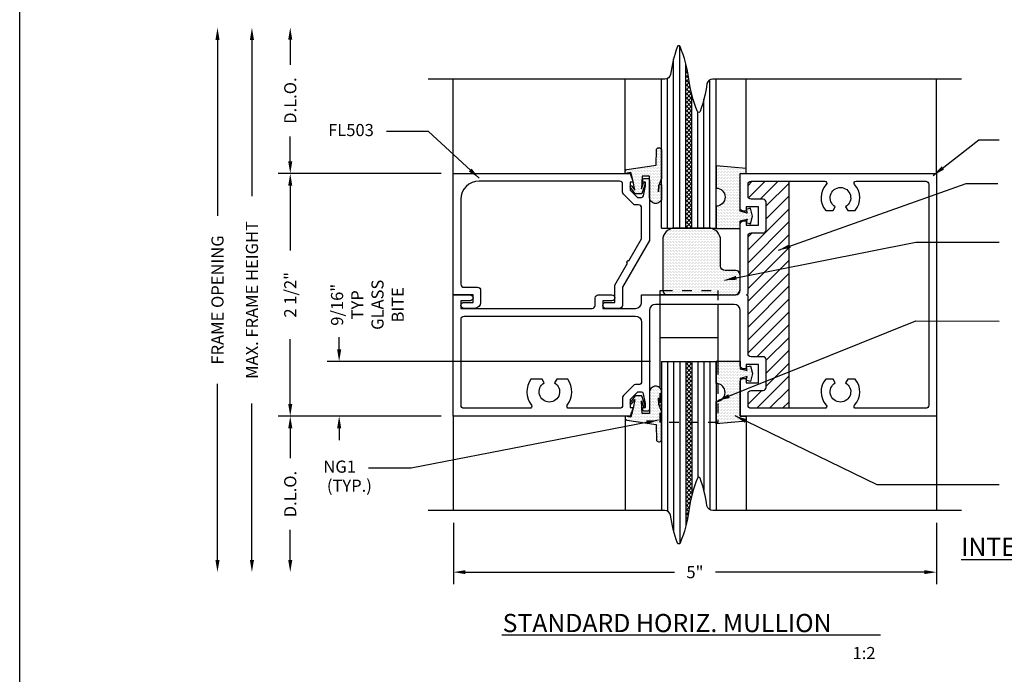
# Model space of a CAD drawing. Units: inches. Extents: x 7 to 240, y -93 to 51.
# Drawn here: x 7 to 17, y -48 to -41 of the extents above; entities that cross this region are included whole.
import ezdxf
from ezdxf.enums import TextEntityAlignment as Align

# ---------------------------------------------------------------- set-up
doc = ezdxf.new("R2010")
doc.units = ezdxf.units.IN
doc.header["$MEASUREMENT"] = 0
doc.linetypes.add('HIDDEN2', pattern=[0.1875, 0.125, -0.0625])
for name, color, linetype in [('Anno-Brln', 132, 'Continuous'), ('Anno-Dims', 230, 'Continuous'), ('Anno-Dims2', 230, 'Continuous'), ('Anno-Note', 2, 'Continuous'), ('Genl-Titl-Txt2', 6, 'Continuous'), ('Objt-Hidd', 2, 'HIDDEN2'), ('Objt-Outl-Thck', 5, 'Continuous'), ('Objt-Outl-Thin', 3, 'Continuous'), ('Objt-Outl-Xthn', 1, 'Continuous'), ('Objt-Sect-Htch', 12, 'Continuous')]:
    doc.layers.add(name, color=color, linetype=linetype)
doc.layers.add('Genl-View-Nplt', color=121, linetype='Continuous', plot=False)
doc.styles.add('RomanS', font='romans.shx')
doc.dimstyles.new('Coral AP - Architect', dxfattribs={"dimtxt": 0.0625, "dimasz": 0.0625, "dimexe": 0.0625, "dimexo": 0.0625, "dimgap": 0.0625, "dimtad": 0, "dimdec": 4, "dimzin": 3, "dimdsep": 46, "dimlunit": 4, "dimtxsty": 'RomanS', "dimcen": 0, "dimclrd": 256, "dimclre": 256, "dimclrt": 2, "dimadec": 3, "dimazin": 3, "dimtfac": 1, "dimtdec": 4, "dimtix": 1, "dimtofl": 0, "dimtmove": 1, "dimatfit": 0, "dimfxl": 0, "dimfrac": 2, "dimtolj": 1, "dimtzin": 0, "dimlwd": -1, "dimlwe": -1, "dimarcsym": 0})
doc.dimstyles.new('Coral AP - Engineer', dxfattribs={"dimtxt": 0.0625, "dimasz": 0.0625, "dimexe": 0.0625, "dimexo": 0.0625, "dimgap": 0.0625, "dimtad": 0, "dimtih": 1, "dimtoh": 1, "dimdec": 3, "dimzin": 9, "dimdsep": 46, "dimtxsty": 'RomanS', "dimcen": 0, "dimclrd": 256, "dimclre": 256, "dimclrt": 2, "dimadec": 3, "dimazin": 3, "dimtfac": 1, "dimtdec": 3, "dimtix": 1, "dimtofl": 0, "dimtmove": 1, "dimatfit": 0, "dimfxl": 0, "dimtolj": 1, "dimtzin": 0, "dimlwd": -1, "dimlwe": -1, "dimarcsym": 0})

# ---------------------------------------------------------------- blocks, each defined once
blk = doc.blocks.new('*U3')
blk.add_lwpolyline([(1.4062, 0), (0.1241, 0, -0.345506), (0.0937, 0.0239, 0.054765), (0.0583, 0.167, 0.683826), (0.0448, 0.1673, 0.065943), (0, 0, -0.065943), (-0.0448, -0.1673, -0.683826), (-0.0583, -0.167, -0.054765), (-0.0937, -0.0239, 0.345506), (-0.1241, 0), (-1.3438, 0)], format="xyb")
blk = doc.blocks.new('*D301')
at = {"layer": 'Anno-Dims', "transparency": 16777216}
for p, q in [((10.904, -45.086), (9.223, -45.086)), ((9.348, -45.211), (9.348, -45.521)), ((9.348, -46.57), (9.348, -46.259))]:
    blk.add_line(p, q, dxfattribs=at)
for points in [[(9.327, -45.211), (9.369, -45.211), (9.348, -45.086)], [(9.327, -46.57), (9.369, -46.57), (9.348, -46.695)]]:
    blk.add_solid(points, dxfattribs=at)
at = {"layer": 'Defpoints', "color": 0, "transparency": 16777216}
for p in [(11.029, -45.086), (9.348, -46.695), (11.018, -46.695)]:
    blk.add_point(p, dxfattribs=at)
at = {"layer": 'Anno-Dims', "color": 2, "transparency": 16777216, "insert": (9.348, -45.89), "char_height": 0.125, "attachment_point": 5, "rotation": 90, "style": 'RomanS'}
blk.add_mtext('\\A1;D.L.O.', dxfattribs=at)
blk = doc.blocks.new('*D302')
at = {"layer": 'Anno-Dims', "transparency": 16777216}
for p, q in [((10.904, -42.586), (9.223, -42.586)), ((9.348, -42.711), (9.348, -43.378)), ((9.348, -44.961), (9.348, -44.294)), ((10.904, -45.086), (9.223, -45.086))]:
    blk.add_line(p, q, dxfattribs=at)
for points in [[(9.327, -42.711), (9.369, -42.711), (9.348, -42.586)], [(9.327, -44.961), (9.369, -44.961), (9.348, -45.086)]]:
    blk.add_solid(points, dxfattribs=at)
at = {"layer": 'Defpoints', "color": 0, "transparency": 16777216}
for p in [(9.348, -42.586), (11.029, -42.586), (11.029, -45.086)]:
    blk.add_point(p, dxfattribs=at)
at = {"layer": 'Anno-Dims', "color": 2, "transparency": 16777216, "insert": (9.348, -43.836), "char_height": 0.125, "attachment_point": 5, "rotation": 90, "style": 'RomanS'}
blk.add_mtext('\\A1;2 1/2"', dxfattribs=at)
blk = doc.blocks.new('*D303')
at = {"layer": 'Anno-Dims2', "transparency": 16777216}
for p, q in [((9.852, -44.399), (9.852, -44.274)), ((13.06, -44.524), (9.727, -44.524)), ((10.904, -45.086), (9.727, -45.086)), ((9.852, -45.211), (9.852, -45.336))]:
    blk.add_line(p, q, dxfattribs=at)
for points in [[(9.831, -44.399), (9.873, -44.399), (9.852, -44.524)], [(9.831, -45.211), (9.873, -45.211), (9.852, -45.086)]]:
    blk.add_solid(points, dxfattribs=at)
at = {"layer": 'Defpoints', "color": 0, "transparency": 16777216}
for p in [(9.852, -44.524), (13.185, -44.524), (11.029, -45.086)]:
    blk.add_point(p, dxfattribs=at)
at = {"layer": 'Anno-Dims2', "color": 2, "transparency": 16777216, "insert": (10.143, -43.939), "char_height": 0.125, "attachment_point": 5, "rotation": 90, "style": 'RomanS'}
blk.add_mtext('\\A1;9/16"\\PTYP\\PGLASS\\PBITE', dxfattribs=at)
blk = doc.blocks.new('*D304')
at = {"layer": 'Anno-Dims', "transparency": 16777216}
for p, q in [((8.598, -41.208), (8.598, -43.022)), ((8.598, -46.57), (8.598, -44.755))]:
    blk.add_line(p, q, dxfattribs=at)
for points in [[(8.577, -41.208), (8.619, -41.208), (8.598, -41.083)], [(8.577, -46.57), (8.619, -46.57), (8.598, -46.695)]]:
    blk.add_solid(points, dxfattribs=at)
at = {"layer": 'Defpoints', "color": 0, "transparency": 16777216}
for p in [(8.598, -41.083), (8.598, -46.695), (11.018, -46.695)]:
    blk.add_point(p, dxfattribs=at)
at = {"layer": 'Anno-Dims', "color": 2, "transparency": 16777216, "insert": (8.598, -43.889), "char_height": 0.125, "attachment_point": 5, "rotation": 90, "style": 'RomanS'}
blk.add_mtext('\\A1;FRAME OPENING', dxfattribs=at)
blk = doc.blocks.new('*D305')
at = {"layer": 'Anno-Dims', "transparency": 16777216}
for p, q in [((8.953, -41.208), (8.953, -42.82)), ((8.953, -46.57), (8.953, -44.957))]:
    blk.add_line(p, q, dxfattribs=at)
for points in [[(8.932, -41.208), (8.974, -41.208), (8.953, -41.083)], [(8.932, -46.57), (8.974, -46.57), (8.953, -46.695)]]:
    blk.add_solid(points, dxfattribs=at)
at = {"layer": 'Defpoints', "color": 0, "transparency": 16777216}
for p in [(8.953, -41.083), (8.953, -46.695), (11.018, -46.695)]:
    blk.add_point(p, dxfattribs=at)
at = {"layer": 'Anno-Dims', "color": 2, "transparency": 16777216, "insert": (8.953, -43.889), "char_height": 0.125, "attachment_point": 5, "rotation": 90, "style": 'RomanS'}
blk.add_mtext('\\A1;MAX. FRAME HEIGHT', dxfattribs=at)
blk = doc.blocks.new('*D306')
at = {"layer": 'Anno-Dims', "transparency": 16777216}
for p, q in [((9.348, -41.207), (9.348, -41.465)), ((9.348, -42.461), (9.348, -42.203)), ((10.904, -42.586), (9.223, -42.586))]:
    blk.add_line(p, q, dxfattribs=at)
for points in [[(9.327, -41.207), (9.369, -41.207), (9.348, -41.082)], [(9.327, -42.461), (9.369, -42.461), (9.348, -42.586)]]:
    blk.add_solid(points, dxfattribs=at)
at = {"layer": 'Defpoints', "color": 0, "transparency": 16777216}
for p in [(9.348, -41.082), (11.018, -41.082), (11.029, -42.586)]:
    blk.add_point(p, dxfattribs=at)
at = {"layer": 'Anno-Dims', "color": 2, "transparency": 16777216, "insert": (9.348, -41.834), "char_height": 0.125, "attachment_point": 5, "rotation": 90, "style": 'RomanS'}
blk.add_mtext('\\A1;D.L.O.', dxfattribs=at)
blk = doc.blocks.new('*D307')
at = {"layer": 'Anno-Dims', "transparency": 16777216}
for p, q in [((11.029, -46.186), (11.029, -46.82)), ((16.009, -46.186), (16.009, -46.82)), ((11.154, -46.695), (13.307, -46.695)), ((15.884, -46.695), (13.73, -46.695))]:
    blk.add_line(p, q, dxfattribs=at)
for points in [[(11.154, -46.674), (11.154, -46.715), (11.029, -46.695)], [(15.884, -46.674), (15.884, -46.715), (16.009, -46.695)]]:
    blk.add_solid(points, dxfattribs=at)
at = {"layer": 'Defpoints', "color": 0, "transparency": 16777216}
for p in [(11.029, -46.061), (16.009, -46.061), (11.029, -46.695)]:
    blk.add_point(p, dxfattribs=at)
at = {"layer": 'Anno-Dims', "color": 2, "transparency": 16777216, "insert": (13.519, -46.695), "char_height": 0.125, "attachment_point": 5, "style": 'RomanS'}
blk.add_mtext('\\A1;5"', dxfattribs=at)
blk = doc.blocks.new('*U40')
blk.add_line((1.9499, 0), (0, 0))
at = {"style": 'RomanS'}
blk.add_attdef('VIEW_NUMBER_AND_TITLE', (0.0032, 0.0161), '', height=0.0938, dxfattribs=at)
blk.add_attdef('VIEW_SCALE', text='', height=0.0625, dxfattribs=at).set_placement((1.9251, -0.1229), align=Align.RIGHT)

msp = doc.modelspace()

# ---------------------------------------------------------------- hatches: boundary and pattern name
at = {"layer": 'Objt-Sect-Htch'}
h = msp.add_hatch(dxfattribs=at)
h.set_pattern_fill('ANSI37', color=256, scale=0.25, angle=-1.3e-14, style=0)
edge = h.paths.add_edge_path()
edge.add_arc((14.763202, -41.440452), 1.318668, 187.4576784, 194.5262248, ccw=False)
edge.add_arc((12.148175, -41.782762), 1.318668, 7.4576784, 14.5264512)
edge.add_line((13.424688, -41.452005), (13.424688, -43.148591))
edge.add_line((13.424688, -43.148591), (13.486688, -43.148591))
edge.add_line((13.486688, -43.148591), (13.486688, -41.771205))
at = {"layer": 'Objt-Sect-Htch', "ltscale": 0.25}
h = msp.add_hatch(dxfattribs=at)
h.set_pattern_fill('DOTS', color=256, scale=0.25, angle=179.9997609, style=0)
h.set_pattern_definition([(180.00024, (-5.082679, -28.191413), (-0.007812565, 0.015624967), [0, -0.015625])])
edge = h.paths.add_edge_path()
edge.add_line((13.174688, -42.635412), (13.148576, -42.703134))
edge.add_arc((13.16063, -42.710669), 0.014216, 113.8625456, 147.9933452, ccw=False)
edge.add_arc((13.160838, -42.710397), 0.014054, 15.3832874, 115.0854666, ccw=False)
edge.add_arc((13.152702, -42.703742), 0.021883, 335.3567808, 352.3140531, ccw=False)
edge.add_line((13.172592, -42.712866), (13.157617, -42.875071))
edge.add_arc((13.112688, -42.830908), 0.063, 180.0002391, 315.4922924, ccw=False)
edge.add_line((13.049688, -42.830908), (13.049687, -42.613904))
edge.add_line((13.049687, -42.613904), (12.973687, -42.613904))
edge.add_line((12.973687, -42.613904), (12.967234, -42.743527))
edge.add_line((12.967234, -42.743527), (12.988321, -42.681529))
edge.add_arc((12.996957, -42.686571), 0.01, -22.6196258, 149.7182714, ccw=False)
edge.add_line((13.006188, -42.690417), (12.970156, -42.795527))
edge.add_line((12.970156, -42.795527), (12.9038, -42.795528))
edge.add_line((12.9038, -42.795528), (12.850043, -42.724554))
edge.add_arc((12.858688, -42.719528), 0.01, 30.173451, 210.1740673, ccw=False)
edge.add_line((12.867333, -42.714502), (12.898688, -42.755736))
edge.add_line((12.898688, -42.755736), (12.883687, -42.666528))
edge.add_line((12.883687, -42.666528), (12.859687, -42.574528))
edge.add_line((12.859687, -42.574528), (12.798687, -42.586091))
edge.add_line((12.798687, -42.586091), (12.798687, -42.563048))
edge.add_arc((12.818687, -42.563048), 0.02, 97.6302835, 180.0002391, ccw=False)
edge.add_line((12.816031, -42.543225), (13.114182, -42.498527))
edge.add_line((13.114182, -42.498527), (13.124318, -42.334149))
edge.add_arc((13.147893, -42.346882), 0.026795, 0, 151.6265901, ccw=False)
edge.add_line((13.174688, -42.346882), (13.174688, -42.635412))
h = msp.add_hatch(dxfattribs=at)
h.set_pattern_fill('DOTS', color=256, scale=0.25, angle=179.9997609, style=0)
h.set_pattern_definition([(180.00024, (0, -87.672183), (-0.007812565, 0.0156249674), [0, -0.015625])])
edge = h.paths.add_edge_path()
edge.add_line((13.736688, -42.922591), (13.736689, -43.152091))
edge.add_line((13.736689, -43.152091), (13.986688, -43.152091))
edge.add_line((13.986688, -43.152091), (13.986688, -43.073091))
edge.add_line((13.986688, -43.073091), (14.056381, -43.055091))
edge.add_line((14.056381, -43.055091), (14.0464, -43.092341))
edge.add_line((14.0464, -43.092341), (14.090252, -43.104091))
edge.add_line((14.090252, -43.104091), (14.111688, -43.024091))
edge.add_line((14.111688, -43.024091), (14.090252, -42.944091))
edge.add_line((14.090252, -42.944091), (14.0464, -42.955841))
edge.add_line((14.0464, -42.955841), (14.056381, -42.993091))
edge.add_line((14.056381, -42.993091), (13.986688, -42.975091))
edge.add_line((13.986688, -42.975091), (13.986687, -42.586091))
edge.add_line((13.986687, -42.586091), (14.048687, -42.586091))
edge.add_line((14.048687, -42.586091), (14.048687, -42.533763))
edge.add_line((14.048687, -42.533763), (13.736688, -42.506466))
edge.add_line((13.736688, -42.506466), (13.736688, -42.735091))
edge.add_arc((13.736688, -42.828841), 0.09375, -90, 90, ccw=False)
at = {"layer": 'Objt-Sect-Htch'}
h = msp.add_hatch(dxfattribs=at)
h.set_pattern_fill('ANSI31', color=256, scale=0.75, style=0)
h.set_pattern_definition([(45, (-5.47399, -58.14028), (-0.06629126, 0.06629126), [])])
h.paths.add_polyline_path([(14.486652, -42.666091), (14.097689, -42.666091, 0.414213562), (14.066689, -42.697091), (14.066689, -42.819091, 0.414213562), (14.097689, -42.850091), (14.222689, -42.850091, -0.414213562), (14.253689, -42.881091), (14.253689, -43.167091, -0.414213562), (14.222689, -43.198091), (14.097689, -43.198091, 0.414213562), (14.066689, -43.229091), (14.066689, -43.821091), (14.051689, -43.836091), (14.066689, -43.851091), (14.066689, -44.443091, 0.414213562), (14.097689, -44.474091), (14.222689, -44.474091, -0.414213562), (14.253689, -44.505091), (14.253689, -44.791091, -0.414213562), (14.222689, -44.822091), (14.097689, -44.822091, 0.414213562), (14.066689, -44.853091), (14.066689, -44.975091, 0.414213562), (14.097689, -45.006091), (14.486652, -45.006091)])
at = {"layer": 'Objt-Sect-Htch', "ltscale": 0.25}
h = msp.add_hatch(dxfattribs=at)
h.set_pattern_fill('DOTS', color=256, scale=0.25, angle=179.9997609, style=0)
h.set_pattern_definition([(179.99976, (-6.932371, -48.624999), (-0.007812565, -0.015624967), [0, -0.015625])])
h.paths.add_polyline_path([(13.783689, -43.273091, 0.388244455), (13.669858, -43.148591), (13.30052, -43.148591, 0.38824407), (13.186689, -43.273091), (13.186689, -43.789091, 0.414213562), (13.233689, -43.836091), (13.939689, -43.836091, 0.414213562), (13.986689, -43.789091), (13.986689, -43.633091, 0.414213562), (13.939689, -43.586091), (13.830689, -43.586091, -0.414213562), (13.783689, -43.539091)])
at = {"layer": 'Objt-Sect-Htch'}
h = msp.add_hatch(dxfattribs=at)
h.set_pattern_fill('ANSI37', color=256, scale=0.25, angle=-1.3e-14, style=0)
edge = h.paths.add_edge_path()
edge.add_arc((14.763202, -46.23173), 1.318668, 165.4737752, 172.5423216)
edge.add_arc((12.148175, -45.88942), 1.318668, 345.4735488, 352.5423216, ccw=False)
edge.add_line((13.424688, -46.220178), (13.424688, -44.523591))
edge.add_line((13.424688, -44.523591), (13.486688, -44.523591))
edge.add_line((13.486688, -44.523591), (13.486688, -45.900978))
at = {"layer": 'Objt-Sect-Htch', "ltscale": 0.25}
h = msp.add_hatch(dxfattribs=at)
h.set_pattern_fill('DOTS', color=256, scale=0.25, angle=179.99976, style=0)
edge = h.paths.add_edge_path()
edge.add_line((13.736688, -44.937091), (13.736688, -45.165716))
edge.add_line((13.736688, -45.165716), (14.048687, -45.13842))
edge.add_line((14.048687, -45.13842), (14.048687, -45.086091))
edge.add_line((14.048687, -45.086091), (13.986687, -45.086091))
edge.add_line((13.986687, -45.086091), (13.986688, -44.697091))
edge.add_line((13.986688, -44.697091), (14.056381, -44.679091))
edge.add_line((14.056381, -44.679091), (14.0464, -44.716341))
edge.add_line((14.0464, -44.716341), (14.090252, -44.728091))
edge.add_line((14.090252, -44.728091), (14.111688, -44.648091))
edge.add_line((14.111688, -44.648091), (14.090252, -44.568091))
edge.add_line((14.090252, -44.568091), (14.0464, -44.579841))
edge.add_line((14.0464, -44.579841), (14.056381, -44.617091))
edge.add_line((14.056381, -44.617091), (13.986688, -44.599091))
edge.add_line((13.986688, -44.599091), (13.986688, -44.520091))
edge.add_line((13.986688, -44.520091), (13.736689, -44.520091))
edge.add_line((13.736689, -44.520091), (13.736688, -44.749591))
edge.add_arc((13.736688, -44.843341), 0.09375, -90, 90, ccw=False)
h = msp.add_hatch(dxfattribs=at)
h.set_pattern_fill('DOTS', color=256, scale=0.25, angle=179.9997609, style=0)
h.set_pattern_definition([(179.99976, (-5.082679, -59.48077), (-0.007812565, -0.015624967), [0, -0.015625])])
edge = h.paths.add_edge_path()
edge.add_line((13.174688, -45.036771), (13.148576, -44.969049))
edge.add_arc((13.16063, -44.961514), 0.014216, 212.0066548, 246.1374544)
edge.add_arc((13.160838, -44.961786), 0.014054, 244.9145334, 344.6167126)
edge.add_arc((13.152702, -44.968441), 0.021883, 7.6859469, 24.6432192)
edge.add_line((13.172592, -44.959316), (13.157617, -44.797111))
edge.add_arc((13.112688, -44.841275), 0.063, 44.5077076, 179.9997609)
edge.add_line((13.049688, -44.841274), (13.049687, -45.058279))
edge.add_line((13.049687, -45.058279), (12.973687, -45.058279))
edge.add_line((12.973687, -45.058279), (12.967234, -44.928655))
edge.add_line((12.967234, -44.928655), (12.988321, -44.990654))
edge.add_arc((12.996957, -44.985611), 0.01, 210.2817286, 382.6196258)
edge.add_line((13.006188, -44.981765), (12.970156, -44.876655))
edge.add_line((12.970156, -44.876655), (12.9038, -44.876655))
edge.add_line((12.9038, -44.876655), (12.850043, -44.947629))
edge.add_arc((12.858688, -44.952655), 0.01, 149.8259327, 329.826549)
edge.add_line((12.867333, -44.957681), (12.898688, -44.916447))
edge.add_line((12.898688, -44.916447), (12.883687, -45.005655))
edge.add_line((12.883687, -45.005655), (12.859687, -45.097655))
edge.add_line((12.859687, -45.097655), (12.798687, -45.086091))
edge.add_line((12.798687, -45.086091), (12.798687, -45.109134))
edge.add_arc((12.818687, -45.109135), 0.02, 179.9997609, 262.3697165)
edge.add_line((12.816031, -45.128957), (13.114182, -45.173656))
edge.add_line((13.114182, -45.173656), (13.124318, -45.338034))
edge.add_arc((13.147893, -45.325301), 0.026795, 208.3734099, 360)
edge.add_line((13.174688, -45.325301), (13.174688, -45.036771))

# ---------------------------------------------------------------- linework, layer by layer
at = {"layer": 'Genl-View-Nplt'}
msp.add_lwpolyline([(6.559252, -34.387573), (38.671743, -34.387573), (38.671743, -54.671016), (6.559252, -54.671016)], close=True, dxfattribs=at)
at = {"layer": 'Objt-Hidd', "ltscale": 0.5}
for p, q in [((13.160603, -43.936091), (13.160603, -43.836091)), ((13.186824, -43.792654), (13.754603, -43.792654)), ((13.754603, -43.792654), (13.754603, -43.936091)), ((13.754603, -44.556673), (13.754603, -45.151086)), ((13.160603, -45.151086), (13.160603, -44.799825)), ((13.754603, -45.151086), (13.160603, -45.151086))]:
    msp.add_line(p, q, dxfattribs=at)
at = {"layer": 'Objt-Outl-Thck', "lineweight": -2}
for points in [[(12.851689, -44.996091), (12.872689, -44.996091, -0.517616437), (12.880231, -45.006758), (12.851689, -45.086091), (11.028688, -45.086091), (11.028688, -43.836091), (11.200688, -43.836091, -1), (11.200688, -43.898091), (11.106688, -43.898091), (11.106688, -43.976091), (12.460189, -43.976091, 0.414213562), (12.491189, -43.945091), (12.491189, -43.867091, -0.414213562), (12.522189, -43.836091), (12.663189, -43.836091, -1), (12.663189, -43.898091), (12.569189, -43.898091), (12.569189, -43.976091), (12.907689, -43.976091, 0.414213562), (12.969689, -43.914091), (12.969689, -43.836091), (13.924689, -43.836091, 0.414213562), (13.986689, -43.774091), (13.986689, -43.105291, -0.414213562), (14.017889, -43.074091), (14.048689, -43.074091), (14.048689, -43.118091), (14.173689, -43.118091), (14.173689, -42.930091), (14.048689, -42.930091), (14.048689, -42.974091), (14.017689, -42.974091, -0.414190068), (13.986688, -42.943091), (13.986688, -42.586091), (16.008688, -42.586091), (16.008688, -45.086091), (13.986689, -45.086091), (13.986689, -44.729091, -0.414213562), (14.017689, -44.698091), (14.048689, -44.698091), (14.048689, -44.742091), (14.173689, -44.742091), (14.173689, -44.554091), (14.048689, -44.554091), (14.048689, -44.598091), (14.017889, -44.598091, -0.414213562), (13.986689, -44.566891), (13.986689, -43.998091, 0.414213562), (13.924689, -43.936091), (13.111689, -43.936091, 0.414213562), (13.049689, -43.998091), (13.049689, -45.016091, -0.414213562), (13.029689, -45.036091), (13.000689, -45.036091, -0.414213562), (12.980689, -45.016091), (12.980689, -44.996091), (13.009689, -44.996091), (13.009689, -44.958091), (12.987974, -44.855933, 0.354118573), (12.968411, -44.840091), (12.925689, -44.840091), (12.851689, -44.914091)], [(12.839439, -43.484255), (12.969689, -43.258655), (12.969689, -42.941091, 0.414213562), (12.938689, -42.910091), (12.906221, -42.910091, -0.198912367), (12.8843, -42.901012), (12.782768, -42.79948, -0.198912367), (12.773689, -42.777559), (12.773689, -42.695091, 0.414213562), (12.742689, -42.664091), (11.294688, -42.664091, 0.414213562), (11.106688, -42.852091), (11.106688, -43.727091, 0.414213562), (11.137688, -43.758091), (11.278688, -43.758091, -0.414213562), (11.309688, -43.789091), (11.309688, -43.914091, -0.414213562), (11.247688, -43.976091), (11.137688, -43.976091, -1), (11.137688, -43.914091), (11.231688, -43.914091), (11.231688, -43.836091), (11.028688, -43.836091), (11.028688, -42.586091), (12.851689, -42.586091), (12.880231, -42.665425, -0.517616437), (12.872689, -42.676091), (12.851689, -42.676091), (12.851689, -42.758091), (12.925689, -42.832091), (12.968411, -42.832091, 0.354118573), (12.987974, -42.81625), (13.009689, -42.714091), (13.009689, -42.676091), (12.980689, -42.676091), (12.980689, -42.656091, -0.414213562), (13.000689, -42.636091), (13.029689, -42.636091, -0.414213562), (13.049689, -42.656091), (13.049689, -43.276091), (12.772189, -43.756736), (12.772189, -43.945091, -0.414213562), (12.741189, -43.976091), (12.600189, -43.976091, -1), (12.600189, -43.914091), (12.694189, -43.914091), (12.694189, -43.735835), (12.824439, -43.510236, -1)], [(14.066689, -43.821091), (14.066689, -43.229091, -0.414213562), (14.097689, -43.198091), (14.222689, -43.198091, 0.414213562), (14.253689, -43.167091), (14.253689, -42.881091, 0.414213562), (14.222689, -42.850091), (14.097689, -42.850091, -0.414213562), (14.066689, -42.819091), (14.066689, -42.697091, -0.414213562), (14.097689, -42.666091), (14.857754, -42.666091, -0.655540677), (14.872384, -42.699728, 0.383391198), (14.867563, -42.967091), (14.943056, -42.967091), (14.965689, -42.92789, -3.732050808), (15.071689, -42.92789), (15.094322, -42.967091), (15.169815, -42.967091, 0.383391198), (15.164993, -42.699728, -0.655540677), (15.179624, -42.666091), (15.897688, -42.666091, -0.414213562), (15.928688, -42.697091), (15.928688, -44.975091, -0.414213562), (15.897688, -45.006091), (15.179624, -45.006091, -0.655540677), (15.164993, -44.972455, 0.383391198), (15.169815, -44.705091), (15.094322, -44.705091), (15.071689, -44.744293, -3.732050808), (14.965689, -44.744293), (14.943056, -44.705091), (14.867563, -44.705091, 0.383391198), (14.872384, -44.972455, -0.655540677), (14.857754, -45.006091), (14.097689, -45.006091, -0.414213562), (14.066689, -44.975091), (14.066689, -44.853091, -0.414213562), (14.097689, -44.822091), (14.222689, -44.822091, 0.414213562), (14.253689, -44.791091), (14.253689, -44.505091, 0.414213562), (14.222689, -44.474091), (14.097689, -44.474091, -0.414213562), (14.066689, -44.443091), (14.066689, -43.851091), (14.051689, -43.836091)], [(12.773689, -44.975091, -0.414213562), (12.742689, -45.006091), (12.219937, -45.006091, -0.617003271), (12.203902, -44.974139, 0.321291601), (12.208952, -44.705091), (12.094322, -44.705091), (12.071689, -44.744293, -3.732050808), (11.965689, -44.744293), (11.943056, -44.705091), (11.828426, -44.705091, 0.321291601), (11.833476, -44.974139, -0.617003271), (11.81744, -45.006091), (11.139688, -45.006091, -0.414213562), (11.108688, -44.975091), (11.108688, -44.087091, -0.414213562), (11.139688, -44.056091), (12.907689, -44.056091, -0.414213562), (12.969689, -44.118091), (12.969689, -44.731091, -0.414213562), (12.938689, -44.762091), (12.906221, -44.762091, 0.198912367), (12.8843, -44.771171), (12.782768, -44.872703, 0.198912367), (12.773689, -44.894623)]]:
    msp.add_lwpolyline(points, format="xyb", close=True, dxfattribs=at)
at = {"layer": 'Objt-Outl-Thin'}
for p, q in [((13.424688, -43.148591), (13.424688, -41.452005)), ((13.174688, -43.148591), (13.174688, -41.611608)), ((13.736688, -43.148591), (13.736688, -41.611608)), ((13.486688, -43.148591), (13.486688, -41.771205)), ((13.174688, -43.148591), (13.736688, -43.148591)), ((13.174688, -44.523591), (13.174688, -46.060575)), ((13.174688, -44.523591), (13.736688, -44.523591)), ((13.424688, -44.523591), (13.424688, -46.220178)), ((13.486688, -44.523591), (13.486688, -45.900978)), ((13.736688, -44.523591), (13.736688, -46.060575))]:
    msp.add_line(p, q, dxfattribs=at)
for points in [[(13.148412, -42.70534, -0.921274957), (13.174688, -42.712786), (13.174687, -42.857, -0.791100435), (13.049688, -42.830909), (13.049689, -42.613905), (12.973689, -42.613904), (12.967234, -42.743528), (12.988322, -42.681529, -0.935275314), (13.006188, -42.690418), (12.970156, -42.795528), (12.9038, -42.795527), (12.850043, -42.724554, -1.000005378), (12.867333, -42.714501), (12.898688, -42.755736), (12.883689, -42.666527), (12.859689, -42.574527), (12.798689, -42.58609), (12.798689, -42.563047, -0.375725682), (12.816034, -42.543224), (13.119184, -42.498528), (13.124321, -42.334151, -0.778665111), (13.174691, -42.346884), (13.174689, -42.635414), (13.148278, -42.704094), (13.146356, -42.709006), (13.143608, -42.775727), (13.146571, -42.708964)], [(13.736689, -43.152091), (13.986688, -43.152091), (13.986688, -43.073091), (14.056381, -43.055091), (14.0464, -43.092341), (14.090252, -43.104091), (14.111688, -43.024091), (14.090252, -42.944091), (14.0464, -42.955841), (14.056381, -42.993091), (13.986688, -42.975091), (13.986687, -42.586091), (14.048687, -42.586091), (14.048687, -42.533763), (13.736688, -42.505591), (13.736688, -42.735091, -1), (13.736688, -42.922591)], [(13.986689, -43.789091), (13.986689, -43.633091, 0.414213562), (13.939689, -43.586091), (13.830689, -43.586091, -0.414213562), (13.783689, -43.539091), (13.783689, -43.273091, 0.414213562), (13.658689, -43.148091), (13.311689, -43.148091, 0.414213562), (13.186689, -43.273091), (13.186689, -43.789091, 0.414213562), (13.233689, -43.836091), (13.939689, -43.836091, 0.414213562)], [(13.736689, -44.520091), (13.986688, -44.520091), (13.986688, -44.599091), (14.056381, -44.617091), (14.0464, -44.579841), (14.090252, -44.568091), (14.111688, -44.648091), (14.090252, -44.728091), (14.0464, -44.716341), (14.056381, -44.679091), (13.986688, -44.697091), (13.986687, -45.086091), (14.048687, -45.086091), (14.048687, -45.13842), (13.736688, -45.166591), (13.736688, -44.937091, 1), (13.736688, -44.749591)], [(13.148412, -44.966843, 0.921274957), (13.174688, -44.959397), (13.174687, -44.815183, 0.791100435), (13.049688, -44.841274), (13.049689, -45.058278), (12.973689, -45.058279), (12.967234, -44.928655), (12.988322, -44.990654, 0.935275314), (13.006188, -44.981765), (12.970156, -44.876655), (12.9038, -44.876655), (12.850043, -44.947629, 1.000005378), (12.867333, -44.957682), (12.898688, -44.916447), (12.883689, -45.005655), (12.859689, -45.097656), (12.798689, -45.086093), (12.798689, -45.109136, 0.375725682), (12.816034, -45.128958), (13.119184, -45.173655), (13.124321, -45.338032, 0.778665111), (13.174691, -45.325299), (13.174689, -45.036769), (13.148278, -44.968088), (13.146356, -44.963176), (13.143608, -44.896456), (13.146571, -44.963219)]]:
    msp.add_lwpolyline(points, format="xyb", close=True, dxfattribs=at)
at = {"layer": 'Objt-Outl-Xthn'}
for p, q in [((13.362188, -43.148591), (13.362188, -41.271721)), ((13.299688, -43.148591), (13.299688, -41.403948)), ((13.237188, -43.148591), (13.237188, -41.604155)), ((13.674188, -43.148591), (13.674188, -41.619061)), ((13.611688, -43.148591), (13.611688, -41.819272)), ((13.549188, -43.148591), (13.549188, -41.951493)), ((13.754603, -43.836091), (13.160603, -43.836091)), ((13.160603, -44.276086), (13.754603, -44.276086)), ((13.237188, -44.523591), (13.237188, -46.068028)), ((13.299688, -44.523591), (13.299688, -46.268235)), ((13.362188, -44.523591), (13.362188, -46.400462)), ((13.549188, -44.523591), (13.549188, -45.72069)), ((13.611688, -44.523591), (13.611688, -45.852911)), ((13.674188, -44.523591), (13.674188, -46.053122))]:
    msp.add_line(p, q, dxfattribs=at)
at = {"layer": 'Objt-Outl-Xthn', "color": 9}
for p, q in [((11.028688, -42.586091), (11.028684, -41.611612)), ((12.798687, -42.586105), (12.798683, -41.611625)), ((14.048687, -42.586091), (14.048683, -41.611612)), ((16.008688, -42.586091), (16.008684, -41.611612)), ((11.028688, -45.086091), (11.028684, -46.060571)), ((12.798687, -45.086078), (12.798683, -46.060558)), ((14.048686, -45.086091), (14.048682, -46.060571)), ((16.008688, -45.086091), (16.008684, -46.060571))]:
    msp.add_line(p, q, dxfattribs=at)
at = {"layer": 'Objt-Outl-Xthn'}
for points in [[(13.160603, -43.836091), (13.160603, -43.792654), (13.186824, -43.792654)], [(13.160603, -44.795579), (13.160603, -43.936091)], [(13.754603, -43.936091), (13.754603, -44.553988)], [(13.160603, -45.000139), (13.160603, -44.975728)], [(13.17469, -45.151086), (13.174688, -45.151086)], [(13.754603, -45.125149), (13.754603, -45.151086), (13.736688, -45.151086)]]:
    msp.add_lwpolyline(points, dxfattribs=at)
at = {"layer": 'Objt-Sect-Htch'}
msp.add_lwpolyline([(14.486652, -42.666091), (14.486652, -45.006091), (14.486652, -45.006091), (14.486652, -45.006091)], dxfattribs=at)

# ---------------------------------------------------------------- block references
at = {"layer": 'Anno-Brln', "xscale": -2, "yscale": 2, "zscale": 2, "rotation": 180}
msp.add_blockref('*U3', (13.455688, -41.611607), dxfattribs=at)
at = {"layer": 'Anno-Brln', "xscale": 2, "yscale": 2, "zscale": 2}
msp.add_blockref('*U3', (13.455688, -46.060575), dxfattribs=at)
at = {"layer": 'Genl-Titl-Txt2', "xscale": 2, "yscale": 2, "zscale": 2}
msp.add_blockref('*U40', (11.530333, -47.345341), dxfattribs=at).add_auto_attribs({'VIEW_SCALE': '1:2', 'VIEW_NUMBER_AND_TITLE': 'STANDARD HORIZ. MULLION'})

# ---------------------------------------------------------------- texts
at = {"layer": 'Anno-Note', "linetype": 'ByBlock', "style": 'RomanS'}
for s, p in [('FL503', (9.974154, -42.153741)), ('NG1', (9.857116, -45.623398)), ('(TYP.)', (9.957359, -45.819682))]:
    msp.add_text(s, height=0.125, dxfattribs=at).set_placement(p, align=Align.MIDDLE)
at = {"layer": 'Anno-Note', "insert": (16.262875, -46.340663), "char_height": 0.1875, "width": 2.13656268, "attachment_point": 1, "style": 'RomanS'}
msp.add_mtext('{\\LINTERIOR}', dxfattribs=at)

# ---------------------------------------------------------------- dimensions: what is measured, and where the dimension line sits
at = {"layer": 'Anno-Dims'}
for base, p1, p2, angle, text, picture, middle in [((8.598318, -46.694595), (8.598318, -41.082508), (11.01818, -46.694595), 270, 'FRAME OPENING', '*D304', (8.598318, -43.888552)), ((8.953318, -46.694595), (8.953318, -41.082508), (11.01818, -46.694595), 270, 'MAX. FRAME HEIGHT', '*D305', (8.953318, -43.888552)), ((9.348318, -41.082469), (11.028688, -42.586091), (11.01818, -41.082469), 270, 'D.L.O.', '*D306', (9.348318, -41.83428)), ((9.348318, -46.694595), (11.028688, -45.086091), (11.01818, -46.694595), 90, 'D.L.O.', '*D301', (9.348318, -45.890343))]:
    dim = msp.add_linear_dim(base=base, p1=p1, p2=p2, angle=angle, text=text, dimstyle='Coral AP - Architect', override={"dimscale": 2, "dimse2": 1}, dxfattribs=at)
    dim.commit()
    dim.dimension.update_dxf_attribs({"geometry": picture, "text_midpoint": middle})
dim = msp.add_linear_dim(base=(9.348318, -42.586091), p1=(11.028688, -45.086091), p2=(11.028688, -42.586091), angle=90, dimstyle='Coral AP - Architect', override={"dimscale": 2}, dxfattribs=at)
dim.commit()
dim.dimension.update_dxf_attribs({"geometry": '*D302', "text_midpoint": (9.348318, -43.836091)})
dim = msp.add_linear_dim(base=(11.028684, -46.694595), p1=(16.008684, -46.060571), p2=(11.028684, -46.060571), dimstyle='Coral AP - Architect', override={"dimscale": 2}, dxfattribs=at)
dim.commit()
dim.dimension.update_dxf_attribs({"geometry": '*D307', "text_midpoint": (13.518684, -46.694595)})
at = {"layer": 'Anno-Dims2'}
dim = msp.add_linear_dim(base=(9.852158, -44.523591), p1=(11.028688, -45.086091), p2=(13.185188, -44.523591), angle=90, text='<>\\PTYP\\PGLASS\\PBITE', dimstyle='Coral AP - Architect', override={"dimscale": 2}, dxfattribs=at)
dim.commit()
dim.dimension.update_dxf_attribs({"geometry": '*D303', "text_midpoint": (10.14334, -43.938526), "dimtype": 160})

# ---------------------------------------------------------------- leaders
at = {"layer": 'Anno-Note', "linetype": 'ByBlock', "lineweight": -2}
for points in [[(11.294688, -42.633939), (10.773125, -42.153741), (10.338657, -42.153741)], [(15.975654, -42.605222), (16.445896, -42.237644), (16.654176, -42.237644)], [(14.381837, -43.375347), (16.31386, -42.688827), (16.641054, -42.688827)], [(13.754603, -44.927075), (15.794363, -44.105805), (16.654176, -44.106028)], [(13.143346, -45.127175), (10.592573, -45.623398), (10.153752, -45.623398)], [(13.929241, -45.081631), (15.394978, -45.793016), (16.654176, -45.793016)]]:
    msp.add_leader(points, dimstyle='Coral AP - Engineer', override={"dimscale": 2, "dimgap": 0.0625, "dimtad": 0}, dxfattribs=at)
at = {"layer": 'Anno-Note'}
msp.add_leader([(13.823016, -43.685418), (15.794363, -43.291796), (16.654176, -43.292131)], dimstyle='Coral AP - Architect', override={"dimscale": 2}, dxfattribs=at)

doc.saveas('drawing.dxf')
